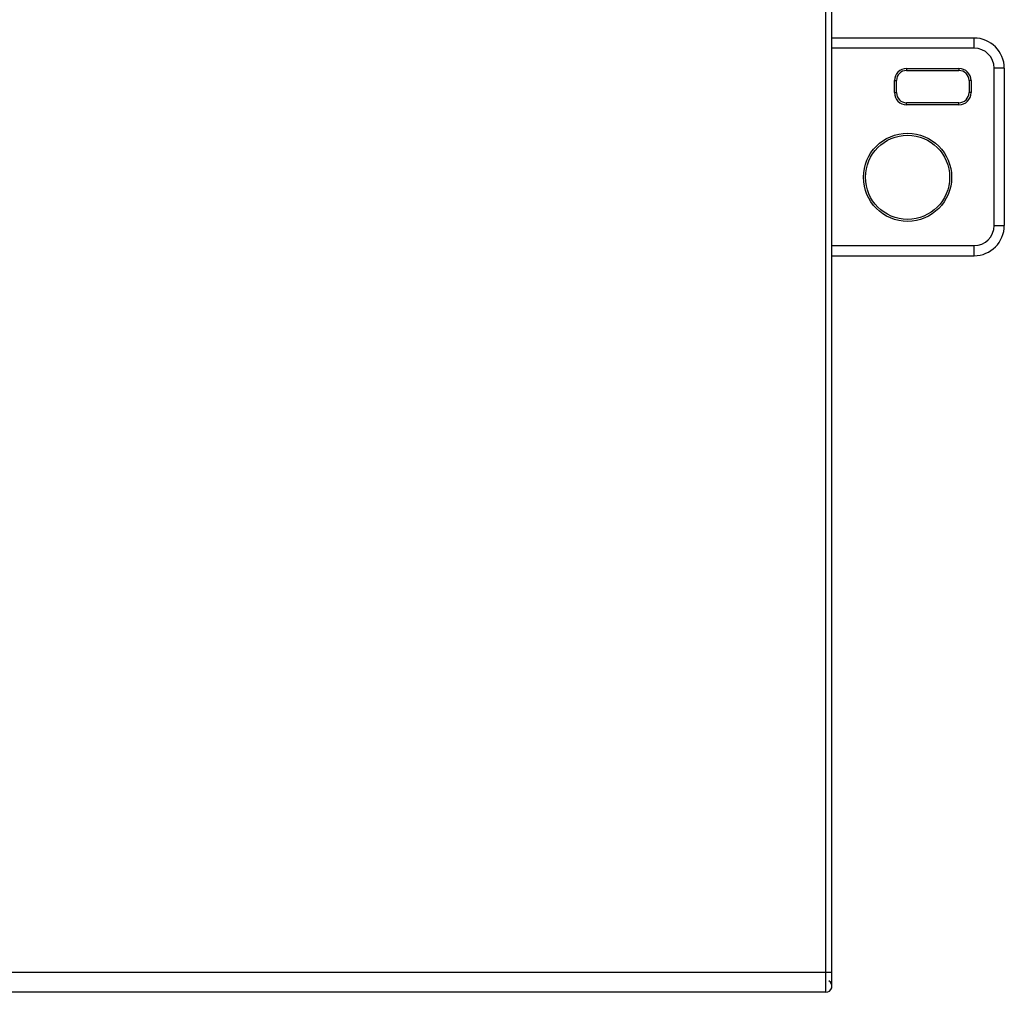
# Model space of a CAD drawing. Units: millimetres. Extents: x -576 to 419, y -236 to 474.
# Drawn here: x -282 to -184, y 0 to 96 of the extents above; entities that cross this region are included whole.
import ezdxf

# ---------------------------------------------------------------- set-up
doc = ezdxf.new("R2010")
doc.units = ezdxf.units.MM
doc.layers.add('AXIS_Sectional-View', color=7, linetype='Continuous')

msp = doc.modelspace()

# ---------------------------------------------------------------- linework, layer by layer
at = {"layer": 'AXIS_Sectional-View', "linetype": 'Continuous'}
for p, q in [((-201.798, -0.125), (-201.798, 181.875)), ((-201.198, 0.475), (-201.198, 181.275)), ((-187.098, 94.575), (-201.198, 94.575)), ((-187.098, 93.575), (-187.098, 94.575)), ((-187.098, 93.575), (-201.198, 93.575)), ((-193.798, 91.555), (-188.598, 91.555)), ((-193.798, 91.555), (-193.798, 91.355)), ((-193.798, 91.355), (-188.598, 91.355)), ((-188.598, 91.555), (-188.598, 91.355)), ((-184.098, 91.575), (-185.098, 91.575)), ((-185.098, 75.975), (-185.098, 91.575)), ((-184.098, 91.575), (-184.098, 75.975)), ((-194.998, 90.355), (-194.798, 90.355)), ((-194.998, 89.155), (-194.998, 90.355)), ((-194.798, 89.155), (-194.798, 90.355)), ((-187.398, 90.355), (-187.598, 90.355)), ((-187.598, 90.355), (-187.598, 89.155)), ((-187.398, 90.355), (-187.398, 89.155)), ((-194.998, 89.155), (-194.798, 89.155)), ((-187.398, 89.155), (-187.598, 89.155)), ((-188.598, 88.155), (-193.798, 88.155)), ((-193.798, 87.955), (-193.798, 88.155)), ((-188.598, 87.955), (-193.798, 87.955)), ((-188.598, 87.955), (-188.598, 88.155)), ((-185.098, 75.975), (-184.098, 75.975)), ((-201.198, 73.975), (-187.098, 73.975)), ((-187.098, 72.975), (-187.098, 73.975)), ((-201.198, 72.975), (-187.098, 72.975)), ((-371.398, 1.875), (-201.198, 1.875)), ((-201.798, -0.125), (-370.798, -0.125))]:
    msp.add_line(p, q, dxfattribs=at)
for radius in [4.375, 4.175]:
    msp.add_circle((-193.698, 80.755), radius, dxfattribs=at)
for centre, radius, start, end in [((-187.098, 91.575), 3, 0, 90), ((-187.098, 91.575), 2, 0, 90), ((-193.798, 90.355), 1.2, 90, 180), ((-193.798, 90.355), 1, 90, 180), ((-188.598, 90.355), 1.2, 0, 90), ((-188.598, 90.355), 1, 0, 90), ((-193.798, 89.155), 1.2, 180, 270), ((-193.798, 89.155), 1, 180, 270), ((-188.598, 89.155), 1.2, 270, 360), ((-188.598, 89.155), 1, 270, 0), ((-187.098, 75.975), 3, 270, 360), ((-187.098, 75.975), 2, 270, 0), ((-201.798, 0.475), 0.6, 270, 61.875)]:
    msp.add_arc(centre, radius, start, end, dxfattribs=at)

doc.saveas('drawing.dxf')
